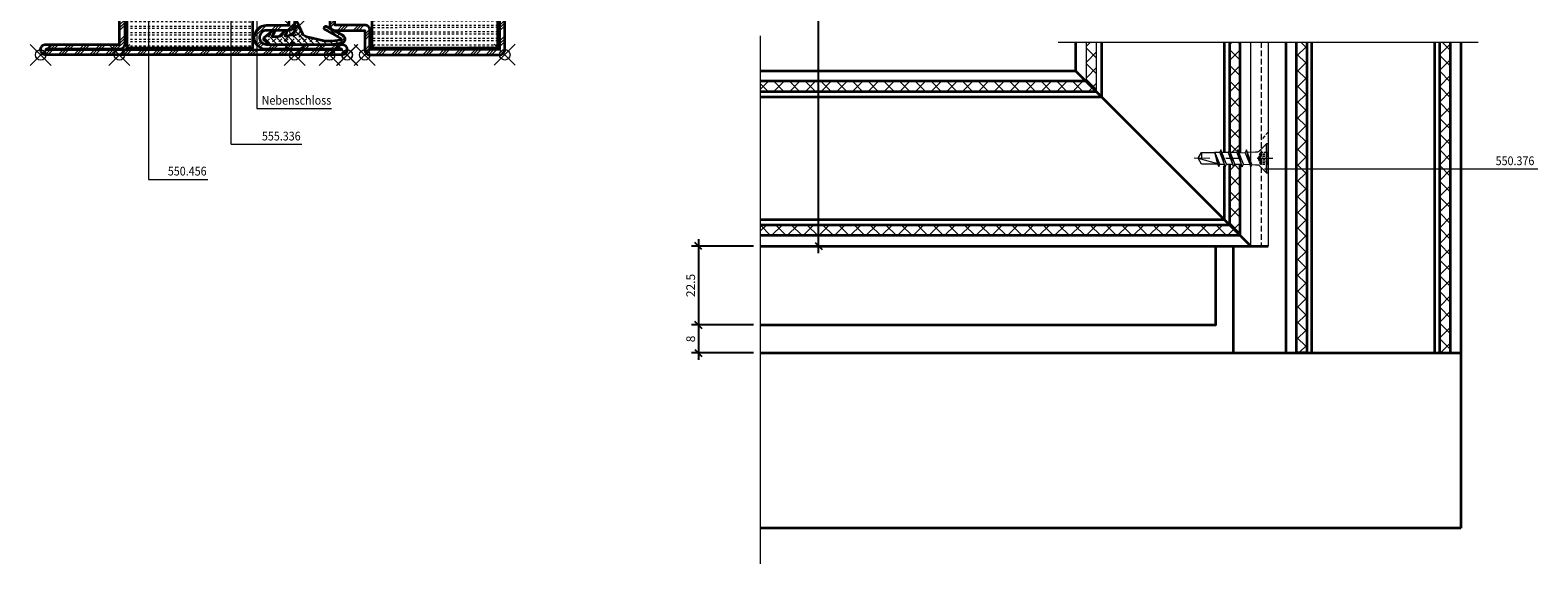
# Model space of a CAD drawing. Units: millimetres. Extents: x 43 to 753, y -6 to 1166.
# Drawn here: x 60 to 491, y -6 to 146 of the extents above; entities that cross this region are included whole.
import ezdxf

# ---------------------------------------------------------------- set-up
doc = ezdxf.new("R2010")
doc.units = ezdxf.units.MM
doc.header["$PDMODE"] = 35
doc.header["$PDSIZE"] = 3
doc.linetypes.add('STRICHPUNKT2', pattern=[12.7, 6.35, -3.175, 0, -3.175])
doc.linetypes.add('VERDECKT2', pattern=[4.7625, 3.175, -1.5875])
for name, color, linetype, lineweight in [('alu_hidden_JAG', 54, 'VERDECKT2', 18), ('alu_thick_JAG', 50, 'Continuous', 35), ('axis_JAG', 31, 'STRICHPUNKT2', 18), ('dim_JAG', 12, 'Continuous', 18), ('dim_JAG @ 1', 12, 'Continuous', 18), ('fitting_hidden_JAG', 44, 'VERDECKT2', 18), ('fitting_thin_JAG', 44, 'Continuous', 18), ('hatch_JAG', 116, 'Continuous', 9), ('insulator_hidden_JAG', 244, 'VERDECKT2', 18), ('insulator_thick_JAG', 240, 'Continuous', 35), ('intersection_JAG', 31, 'JAG-ZIGZAG', 18), ('item_hidden_JAG', 124, 'VERDECKT2', 18), ('item_thin_JAG', 124, 'Continuous', 18), ('seal_thick_JAG', 10, 'Continuous', 35), ('steel_thick_JAG', 130, 'Continuous', 35), ('text_thin_JAG', 45, 'Continuous', 18), ('text_thin_JAG @ 1', 45, 'Continuous', 18)]:
    doc.layers.add(name, color=color, linetype=linetype, lineweight=lineweight)
doc.layers.add('insertionpoint_JAG', color=3, linetype='Continuous', lineweight=18, plot=False)
doc.styles.add('Jansen', font='arial.ttf', dxfattribs={"width": 0.9})
doc.linetypes.add('JAG-ZIGZAG', pattern='A,0.00017,[1,JAG-ZIGZAG,S=1,R=0,X=0,Y=0],-17', length=17.00017)
doc.dimstyles.new('Jansen', dxfattribs={"dimtxt": 2.5, "dimasz": 2, "dimexe": 2, "dimexo": 2, "dimtad": 1, "dimdec": 8, "dimdsep": 46, "dimtxsty": 'Jansen', "dimblk": 'OBLIQUE', "dimcen": 2.5, "dimdle": 2, "dimclrd": 256, "dimclre": 256, "dimclrt": 50, "dimadec": 8, "dimazin": 2, "dimtfac": 0.5, "dimtdec": 8, "dimtix": 1, "dimtmove": 2, "dimatfit": 3, "dimfxl": 0, "dimarcsym": 0})
pattern_1 = [(45, (0, 0), (-2.245064, 2.245064), []), (135, (0, 0), (-2.245064, -2.245064), [])]
pattern_2 = [(225.042, (8e-17, 3e-20), (2.24672, -2.24341), [5, -1]), (225.042, (-1.5875, -0.0012), (2.24672, -2.24341), [5, -1]), (225.042, (-0.7937, -0.0006), (2.24672, -2.24341), [5, -1])]
pattern_3 = [(180.0422, (0.0005, -0.625), (0.00138, -1.875), [0.625, -0.625]), (180.0422, (0.0009, -1.25), (0.00138, -1.875), [0.625, -0.625])]
pattern_4 = [(359.9894, (-0.0662, 0.6029), (0.000346, 1.875), [0.625, -0.625]), (359.9894, (-0.0661, 1.2279), (0.000346, 1.875), [0.625, -0.625])]
pattern_5 = [(45, (-22.5636, 11.9815), (-2.24506, 2.24506), []), (45, (-22.5636, 13.569), (-2.24506, 2.24506), []), (45, (-22.5636, 12.7752), (-2.24506, 2.24506), [])]

# ---------------------------------------------------------------- blocks, each defined once
blk = doc.blocks.new('_Oblique')
at = {"color": 0, "linetype": 'ByBlock', "lineweight": -2}
blk.add_line((-0.5, -0.5), (0.5, 0.5), dxfattribs=at)
blk = doc.blocks.new('*D18')
at = {"layer": 'Defpoints', "color": 0}
for p in [(285.21, 324.07), (333.89, 324.07), (302.76, 84.7)]:
    blk.add_point(p, dxfattribs=at)
at = {"layer": 'dim_JAG', "lineweight": -2}
for p, q in [((331.89, 324.07), (283.21, 324.07)), ((285.21, 82.7), (285.21, 326.07)), ((300.76, 84.7), (283.21, 84.7))]:
    blk.add_line(p, q, dxfattribs=at)
at = {"layer": 'dim_JAG', "lineweight": -2, "xscale": 2, "yscale": 2, "zscale": 2}
for p, rotation in [((285.21, 324.07), 90), ((285.21, 84.7), 270)]:
    blk.add_blockref('_Oblique', p, dxfattribs=dict(at, rotation=rotation))
at = {"layer": 'dim_JAG', "color": 50, "insert": (283.31, 204.38), "char_height": 2.5, "attachment_point": 5, "rotation": 90, "style": 'Jansen'}
blk.add_mtext('312', dxfattribs=at)
blk = doc.blocks.new('*D20')
at = {"layer": 'Defpoints', "color": 0}
for p in [(268.61, 84.7), (250.92, 62.2), (268.61, 62.2)]:
    blk.add_point(p, dxfattribs=at)
at = {"layer": 'dim_JAG', "lineweight": -2}
for p, q in [((250.92, 86.7), (250.92, 60.2)), ((266.61, 84.7), (248.92, 84.7)), ((266.61, 62.2), (248.92, 62.2))]:
    blk.add_line(p, q, dxfattribs=at)
at = {"layer": 'dim_JAG', "lineweight": -2, "xscale": 2, "yscale": 2, "zscale": 2}
for p, rotation in [((250.92, 84.7), 90), ((250.92, 62.2), 270)]:
    blk.add_blockref('_Oblique', p, dxfattribs=dict(at, rotation=rotation))
at = {"layer": 'dim_JAG', "color": 50, "insert": (249.02, 73.45), "char_height": 2.5, "attachment_point": 5, "rotation": 90, "style": 'Jansen'}
blk.add_mtext('22.5', dxfattribs=at)
blk = doc.blocks.new('*D19')
at = {"layer": 'Defpoints', "color": 0}
for p in [(268.61, 62.2), (250.92, 54.2), (268.61, 54.2)]:
    blk.add_point(p, dxfattribs=at)
at = {"layer": 'dim_JAG', "lineweight": -2}
for p, q in [((266.61, 62.2), (248.92, 62.2)), ((250.92, 64.2), (250.92, 52.2)), ((266.61, 54.2), (248.92, 54.2))]:
    blk.add_line(p, q, dxfattribs=at)
at = {"layer": 'dim_JAG', "lineweight": -2, "xscale": 2, "yscale": 2, "zscale": 2}
for p, rotation in [((250.92, 62.2), 90), ((250.92, 54.2), 270)]:
    blk.add_blockref('_Oblique', p, dxfattribs=dict(at, rotation=rotation))
at = {"layer": 'dim_JAG', "color": 50, "insert": (249.02, 58.2), "char_height": 2.5, "attachment_point": 5, "rotation": 90, "style": 'Jansen'}
blk.add_mtext('8', dxfattribs=at)
blk = doc.blocks.new('555330-181017-01')
at = {"layer": 'fitting_hidden_JAG', "ltscale": 0.5}
blk.add_lwpolyline([(32, -511.72), (32, -569.89)], dxfattribs=at)
at = {"layer": 'fitting_hidden_JAG', "ltscale": 0.3}
for points in [[(34, -537.39), (32, -539.64)], [(34, -546.39), (32, -544.14)]]:
    blk.add_lwpolyline(points, dxfattribs=at)
at = {"layer": 'fitting_thin_JAG'}
blk.add_lwpolyline([(34, -511.72), (34, -569.89), (29, -569.89), (29, -511.72)], dxfattribs=at)
blk = doc.blocks.new('455005')
at = {"layer": 'hatch_JAG'}
h = blk.add_hatch(dxfattribs=at)
h.set_pattern_fill('JAG_RUBBER', color=256, scale=0.1)
h.set_pattern_definition([(45, (0, 0), (0.441942, 1.325825), [1.25, -2.5]), (135, (0.625, 0), (-0.88388, -0.88388), [])])
h.paths.add_polyline_path([(-6.15, -1.84, -0.603718), (-6.32, -1.53), (-5.73, -0.62, 0.862868), (-6.33, -0.1), (-8.74, -2.15, 0.460373), (-8.74, -2.68), (-7.49, -3.76, 0.179516), (-6.84, -4), (-1.34, -4, 0.307542), (-1.06, -3.81, -0.679275), (-0.04, -3.81, 0.307501), (0.24, -4), (10.51, -4), (13.52, -3.53, 0.718727), (13.87, -1.47), (9.05, 1.12, 0.992221), (8.61, 0.32), (13.06, -2.17, -0.708088), (12.97, -2.72), (10.82, -3.09), (8.68, -3.06), (3.42, -1.87, -0.231056), (2.39, -1.05), (0.82, 2.27, 0.290213), (0.55, 2.44), (0.25, 2.44, 0.419209), (0, 2.19, -0.025166), (-0.09, -0.42, -0.35281), (-0.91, -1.37), (-2.49, -1.65, -0.646185), (-2.7, -1.35), (-2.22, -0.57, 0.895394), (-2.81, -0.11), (-4.31, -1.62, -0.191534), (-4.72, -1.8)])
at = {"layer": 'insertionpoint_JAG'}
blk.add_point((0, 0), dxfattribs=at)
at = {"layer": 'seal_thick_JAG'}
blk.add_lwpolyline([(-7.49, -3.76, 0.179516), (-6.84, -4), (-1.34, -4, 0.307542), (-1.06, -3.81, -0.679275), (-0.04, -3.81, 0.307501), (0.24, -4), (10.51, -4), (13.52, -3.53, 0.718727), (13.87, -1.47), (9.05, 1.12, 0.992221), (8.61, 0.32), (13.06, -2.17, -0.708088), (12.97, -2.72), (10.82, -3.09), (8.68, -3.06), (3.42, -1.87, -0.231056), (2.39, -1.05), (0.82, 2.27, 0.290213), (0.55, 2.44), (0.25, 2.44, 0.419209), (0, 2.19, -0.025166), (-0.09, -0.42, -0.35281), (-0.91, -1.37), (-2.49, -1.65, -0.651754), (-2.7, -1.35), (-2.22, -0.57, 0.88288), (-2.8, -0.11), (-4.31, -1.62, -0.191534), (-4.72, -1.8), (-6.15, -1.84, -0.603718), (-6.32, -1.53), (-5.73, -0.62, 0.862868), (-6.33, -0.1), (-8.74, -2.15, 0.460373), (-8.74, -2.68)], format="xyb", close=True, dxfattribs=at)
blk = doc.blocks.new('6300132-191017-04')
at = {"layer": 'hatch_JAG'}
h = blk.add_hatch(dxfattribs=at)
h.set_pattern_fill('JANSEN_STEEL', color=256)
h.set_pattern_definition([(45, (0.001, -22.4878), (-2.24506, 2.24506), []), (45, (0.001, -20.9003), (-2.24506, 2.24506), []), (45, (0.001, -21.694), (-2.24506, 2.24506), [])])
h.paths.add_polyline_path([(22.51, -19.01), (21.01, -19.01), (21.02, -22.48), (22.52, -22.48)])
h.paths.add_polyline_path([(18.01, -19.01), (16.61, -19.01), (16.62, -20.99), (16.52, -20.99), (16.51, -19.01), (15.01, -19.01), (15.02, -20.99, 0.414214), (16.52, -22.49, 0.414214), (18.02, -20.99)])
h.paths.add_polyline_path([(19.51, -13.49, -0.414214), (21.01, -14.98), (21.01, -15.01), (22.51, -15.01, 0.416556), (19.51, -11.99, 0.414214), (16.61, -14.89), (16.61, -15.01), (18.01, -15.01), (18.01, -14.99, -0.414214)], flags=17)
h.paths.add_polyline_path([(16.51, -8.49), (23.01, -8.48, 0.414214), (26.5, -4.98, 0.414214), (23.1, -1.58), (1.5, -1.6), (1.5, -1.5), (63.5, -1.45), (63.52, -20.95), (63.42, -20.95), (63.41, -14.85, 0.414214), (60.51, -11.96, 0.414214), (57.51, -14.96), (57.52, -22.46), (59.02, -22.46), (59.01, -14.96, -0.414214), (60.51, -13.46, -0.414214), (62.01, -14.95), (62.02, -20.95, 0.414214), (63.52, -22.45, 0.414214), (65.02, -20.95), (65, -1.45, 0.414214), (63.5, 0.05), (1.5, 0, 0.414214), (0, -1.5, 0.414214), (1.5, -3), (23, -2.98, -0.414214), (25, -4.98, -0.414214), (23.01, -6.98), (16.51, -6.99, 0.414214), (15.01, -8.49), (15.01, -15.01), (16.51, -15.01)])
h = blk.add_hatch(dxfattribs=at)
h.set_pattern_fill('JAG_GYPSUM', color=256, scale=5, angle=-179.9578)
h.set_pattern_definition(pattern_3)
h.paths.add_polyline_path([(63, -10.45), (63, -1.95), (27, -1.98), (27, -10.48)])
h = blk.add_hatch(dxfattribs=at)
h.set_pattern_fill('JAG_ALUMINIUM', color=256, angle=-179.9578)
h.set_pattern_definition(pattern_2)
h.paths.add_polyline_path([(63, -10.45), (17, -10.49), (17, -10.99), (63, -10.95)])
h = blk.add_hatch(dxfattribs=at)
h.set_pattern_fill('JANSEN_PLASTIC', color=256)
h.set_pattern_definition([(45, (18.014, -45.4856), (-2.24506, 2.24506), []), (135, (18.014, -45.4856), (-2.24506, -2.24506), [])])
h.paths.add_polyline_path([(21.01, -19.01), (18.01, -19.01), (18.02, -20.99), (18.02, -22.51), (21.02, -22.48)])
h.paths.add_polyline_path([(21.03, -37.51), (18.03, -37.51), (18.03, -41.01), (21.03, -41.01)])
h.paths.add_polyline_path([(19.51, -14.49, 0.21898), (18.37, -15.01), (20.65, -15.01, 0.21898)])
h.paths.add_polyline_path([(20.63, -45.01), (18.43, -45.01, 0.208485), (19.53, -45.49, 0.2081)])
h = blk.add_hatch(dxfattribs=at)
h.set_pattern_fill('JAG_PLASTIC', color=256, angle=-179.9578)
h.set_pattern_definition([(225.042, (8e-17, 3e-20), (2.24672, -2.24341), []), (315.042, (8e-17, 3e-20), (2.24341, 2.24672), [])])
h.paths.add_polyline_path([(58.82, -30.46), (57.22, -30.46, 0.414214), (56.72, -30.96), (56.72, -32.05, 0.267949), (57.07, -32.66), (58.52, -33.5, -0.267949), (59.03, -34.36), (59.03, -43.96, 0.414214), (60.53, -45.46, 0.414214), (62.03, -43.95), (62.01, -15.95, 0.414214), (60.51, -14.46, 0.414214), (59.01, -15.96), (59.02, -25.55, -0.267949), (58.52, -26.42), (57.07, -27.26, 0.267949), (56.72, -27.86), (56.72, -28.96, 0.414214), (57.22, -29.46), (58.82, -29.46, -0.414214), (59.32, -29.96, -0.414214)])
h = blk.add_hatch(dxfattribs=at)
h.set_pattern_fill('JANSEN_ALUMINIUM', color=256)
h.set_pattern_definition([(45, (32.0083, -30.4764), (-2.24506, 2.24506), [5, -1]), (45, (33.5958, -30.4764), (-2.24506, 2.24506), [5, -1]), (45, (32.802, -30.4764), (-2.24506, 2.24506), [5, -1])])
h.paths.add_polyline_path([(58.77, -29.46), (57.22, -29.46), (32.01, -29.48), (32.01, -30.48), (58.77, -30.46, 0.414214), (59.27, -29.96, 0.414214)])
h = blk.add_hatch(dxfattribs=at)
h.set_pattern_fill('JANSEN_STEEL', color=256)
h.set_pattern_definition([(45, (15.0287, -59.9805), (-2.24506, 2.24506), []), (45, (15.0287, -58.393), (-2.24506, 2.24506), []), (45, (15.0287, -59.1867), (-2.24506, 2.24506), [])])
h.paths.add_polyline_path([(22.53, -37.48), (21.03, -37.48), (21.03, -41.01), (22.53, -41.01)], flags=17)
h.paths.add_polyline_path([(18.03, -38.99, 0.414214), (16.53, -37.49, 0.414214), (15.03, -38.99), (15.03, -41.01), (16.53, -41.01), (16.53, -38.99), (16.63, -38.99), (16.63, -41.01), (18.03, -41.01)])
h.paths.add_polyline_path([(22.53, -45.01), (21.03, -45.01, -0.409754), (19.53, -46.49, -0.410184), (18.03, -45.01), (16.63, -45.01), (16.63, -45.09, 0.414214), (19.54, -47.99, 0.411874)], flags=17)
h.paths.add_polyline_path([(16.53, -45.01), (15.03, -45.01), (15.04, -51.49, 0.414214), (16.54, -52.99), (25.04, -52.98), (25.04, -58.48, 0.414214), (26.54, -59.98), (63.54, -59.95, 0.414214), (65.04, -58.45), (65.03, -38.95, 0.414214), (63.53, -37.45, 0.414214), (62.03, -38.95), (62.03, -44.95, -0.414214), (60.53, -46.46, -0.414214), (59.03, -44.96), (59.03, -37.46), (57.53, -37.46), (57.53, -44.96, 0.414214), (60.54, -47.96, 0.414214), (63.43, -45.05), (63.43, -38.95), (63.53, -38.95), (63.54, -58.45), (26.54, -58.48), (26.54, -52.98, 0.414214), (25.04, -51.48), (16.54, -51.49)])
h = blk.add_hatch(dxfattribs=at)
h.set_pattern_fill('JAG_ALUMINIUM', color=256, angle=-179.9578)
h.set_pattern_definition(pattern_2)
h.paths.add_polyline_path([(63.03, -48.95), (17.03, -48.99), (17.03, -49.49), (63.03, -49.45)])
h = blk.add_hatch(dxfattribs=at)
h.set_pattern_fill('JAG_GYPSUM', color=256, scale=5, angle=-179.9578)
h.set_pattern_definition(pattern_3)
h.paths.add_polyline_path([(63.04, -57.95), (63.03, -49.45), (27.03, -49.48), (27.04, -57.98)])
at = {"layer": 'alu_thick_JAG'}
for points in [[(63, -10.45), (17, -10.49), (17, -10.99), (63, -10.95)], [(63.03, -48.95), (17.03, -48.99), (17.03, -49.49), (63.03, -49.45)]]:
    blk.add_lwpolyline(points, close=True, dxfattribs=at)
blk.add_lwpolyline([(20.77, -29.98, 0.414214), (21.27, -30.48), (58.77, -30.46, 0.414214), (59.27, -29.96, 0.414214), (58.77, -29.46), (21.27, -29.48, 0.414214)], format="xyb", close=True, dxfattribs=at)
blk.add_lwpolyline([(32.01, -30.48), (32.01, -29.48)], dxfattribs=at)
at = {"layer": 'insertionpoint_JAG'}
for p in [(0, 0), (15, 0.01), (65, 0.05), (15.01, -6.99), (15.04, -59.99), (20.04, -59.99), (25.04, -59.98), (65.04, -59.95)]:
    blk.add_point(p, dxfattribs=at)
at = {"layer": 'insulator_thick_JAG'}
for points in [[(63, -1.95), (27, -1.98), (27, -10.48), (63, -10.45)], [(63.03, -49.45), (27.03, -49.48), (27.04, -57.98), (63.04, -57.95)]]:
    blk.add_lwpolyline(points, close=True, dxfattribs=at)
for points in [[(21.02, -25.58, 0.267949), (21.52, -26.44), (22.97, -27.28, -0.267949), (23.32, -27.89), (23.32, -28.98, -0.414214), (22.82, -29.48), (21.22, -29.48, 0.414214), (20.72, -29.98, 0.414214), (21.22, -30.48), (22.82, -30.48, -0.414214), (23.32, -30.98), (23.32, -32.08, -0.267949), (22.97, -32.69), (21.52, -33.52, 0.267949), (21.03, -34.39), (21.03, -43.98, -0.414214), (19.53, -45.49, -0.414214), (18.03, -43.99), (18.01, -15.99, -0.414214), (19.51, -14.49, -0.414214), (21.01, -15.98)], [(59.02, -25.55, -0.267949), (58.52, -26.42), (57.07, -27.26, 0.267949), (56.72, -27.86), (56.72, -28.96, 0.414214), (57.22, -29.46), (58.82, -29.46, -0.414214), (59.32, -29.96, -0.414214), (58.82, -30.46), (57.22, -30.46, 0.414214), (56.72, -30.96), (56.72, -32.05, 0.267949), (57.07, -32.66), (58.52, -33.5, -0.267949), (59.03, -34.36), (59.03, -43.96, 0.414214), (60.53, -45.46, 0.414214), (62.03, -43.95), (62.01, -15.95, 0.414214), (60.51, -14.46, 0.414214), (59.01, -15.96)]]:
    blk.add_lwpolyline(points, format="xyb", close=True, dxfattribs=at)
for points in [[(18.02, -22.51), (21.02, -22.48)], [(18.03, -37.51), (21.03, -37.51)]]:
    blk.add_lwpolyline(points, dxfattribs=at)
at = {"layer": 'steel_thick_JAG'}
for points in [[(21.01, -14.98, 0.414214), (19.51, -13.49, 0.414214), (18.01, -14.99), (18.02, -20.99, -0.414214), (16.52, -22.49, -0.414214), (15.02, -20.99), (15.01, -8.49, -0.414214), (16.51, -6.99), (23.01, -6.98, 0.414214), (25, -4.98, 0.414214), (23, -2.98), (1.5, -3, -0.414214), (0, -1.5, -0.414214), (1.5, 0), (63.5, 0.05, -0.414214), (65, -1.45), (65.02, -20.95, -0.414214), (63.52, -22.45, -0.414214), (62.02, -20.95), (62.01, -14.95, 0.414214), (60.51, -13.46, 0.414214), (59.01, -14.96), (59.02, -22.46), (57.52, -22.46), (57.51, -14.96, -0.414214), (60.51, -11.96, -0.414214), (63.41, -14.85), (63.42, -20.95), (63.52, -20.95), (63.5, -1.45), (1.5, -1.5), (1.5, -1.6), (23.1, -1.58, -0.414214), (26.5, -4.98, -0.414214), (23.01, -8.48), (16.51, -8.49), (16.52, -20.99), (16.62, -20.99), (16.61, -14.89, -0.414214), (19.51, -11.99, -0.414214), (22.51, -14.98), (22.52, -22.48), (21.02, -22.48)], [(16.54, -52.99), (25.04, -52.98), (25.04, -58.48, 0.414214), (26.54, -59.98), (63.54, -59.95, 0.414214), (65.04, -58.45), (65.03, -38.95, 0.414214), (63.53, -37.45, 0.414214), (62.03, -38.95), (62.03, -44.95, -0.414214), (60.53, -46.46, -0.414214), (59.03, -44.96), (59.03, -37.46), (57.53, -37.46), (57.53, -44.96, 0.414214), (60.54, -47.96, 0.414214), (63.43, -45.05), (63.43, -38.95), (63.53, -38.95), (63.54, -58.45), (26.54, -58.48), (26.54, -52.98, 0.414214), (25.04, -51.48), (16.54, -51.49), (16.53, -38.99), (16.63, -38.99), (16.63, -45.09, 0.414214), (19.54, -47.99, 0.414214), (22.53, -44.98), (22.53, -37.48), (21.03, -37.48), (21.03, -44.98, -0.414214), (19.53, -46.49, -0.414214), (18.03, -44.99), (18.03, -38.99, 0.414214), (16.53, -37.49, 0.414214), (15.03, -38.99), (15.04, -51.49, 0.414214)]]:
    blk.add_lwpolyline(points, format="xyb", close=True, dxfattribs=at)
for points in [[(22.51, -15.01), (15.01, -15.01)], [(22.51, -19.01), (15.01, -19.01)], [(22.53, -41.01), (15.03, -41.01)], [(22.53, -45.01), (15.03, -45.01)]]:
    blk.add_lwpolyline(points, dxfattribs=at)
blk = doc.blocks.new('6301142-191017-05')
at = {"layer": 'hatch_JAG'}
h = blk.add_hatch(dxfattribs=at)
h.set_pattern_fill('JANSEN_STEEL', color=256)
h.set_pattern_definition([(45, (-65.0575, 38.98), (-2.24506, 2.24506), []), (45, (-65.0575, 40.5676), (-2.24506, 2.24506), []), (45, (-65.0575, 39.7738), (-2.24506, 2.24506), [])])
h.paths.add_polyline_path([(-16.56, 51.48), (-16.56, 38.98), (-15.06, 38.98), (-15.06, 51.48, 0.414214), (-16.56, 52.98), (-25.06, 52.98), (-25.06, 58.48, 0.414214), (-26.56, 59.98), (-63.56, 59.99, 0.414214), (-65.06, 58.49), (-65.06, 38.99, 0.414214), (-63.56, 37.49, 0.414214), (-62.06, 38.99), (-62.06, 44.99, -0.083598), (-61.98, 45.48), (-62.98, 45.48), (-63.34, 45.9, 0.071221), (-63.46, 45.09), (-63.46, 38.99), (-63.56, 38.99), (-63.56, 58.49), (-26.56, 58.48), (-26.56, 52.98, 0.414214), (-25.06, 51.48)])
h = blk.add_hatch(dxfattribs=at)
h.set_pattern_fill('JAG_GYPSUM', color=256, scale=5, angle=-0.0106)
h.set_pattern_definition(pattern_4)
h.paths.add_polyline_path([(-26.95, 49.49), (-26.95, 57.99), (-62.95, 58), (-62.95, 49.5)])
h = blk.add_hatch(dxfattribs=at)
h.set_pattern_fill('JANSEN_STEEL', color=256)
h.set_pattern_definition([(45, (-64.8765, 37.4885), (-2.2451, 2.2451), []), (45, (-64.8765, 39.076), (-2.2451, 2.2451), []), (45, (-64.8765, 38.2822), (-2.2451, 2.2451), [])])
h.paths.add_polyline_path([(-60.56, 47.99, 0.333164), (-63.34, 45.9), (-62.98, 45.48), (-61.98, 45.48, -0.31955), (-60.56, 46.49, -0.319991), (-59.14, 45.48), (-57.6, 45.48, 0.367157)])
h.paths.add_polyline_path([(-57.56, 40.48), (-59.06, 40.48), (-59.06, 37.49), (-57.56, 37.49)])
h.paths.add_polyline_path([(-62.06, 38.99), (-62.06, 40.48), (-62.98, 40.48), (-63.46, 39.93), (-63.46, 38.99), (-63.56, 38.99), (-63.56, 39.81), (-64.88, 38.27, 0.274584), (-63.56, 37.49, 0.414214)])
h = blk.add_hatch(dxfattribs=at)
h.set_pattern_fill('JANSEN_STEEL', color=256)
h.set_pattern_definition(pattern_5)
h.paths.add_polyline_path([(-16.66, 38.97), (-18.06, 38.97), (-18.06, 44.97, 0.414214), (-19.56, 46.47, 0.414214), (-21.06, 44.97), (-21.06, 38.97), (-22.56, 38.97), (-22.56, 44.97, -0.414214), (-19.56, 47.97, -0.414214), (-16.66, 45.07)])
h = blk.add_hatch(dxfattribs=at)
h.set_pattern_fill('JANSEN_PLASTIC', color=256)
h.set_pattern_definition([(45, (-62.0627, 14.4815), (-2.24506, 2.24506), []), (135, (-62.0627, 14.4815), (-2.24506, -2.24506), [])])
h.paths.add_polyline_path([(-18.06, 43.98, 0.414214), (-19.56, 45.48, 0.414214), (-21.06, 43.98), (-21.06, 38.98), (-18.06, 38.98)])
h.paths.add_polyline_path([(-18.06, 20.98), (-21.06, 20.98), (-21.06, 15.98, 0.414214), (-19.56, 14.48, 0.414214), (-18.06, 15.98)])
h.paths.add_polyline_path([(-59.06, 25.58, -0.267949), (-58.56, 26.45), (-57.11, 27.29, 0.267949), (-56.76, 27.89), (-56.76, 28.99, 0.414214), (-57.26, 29.49), (-58.86, 29.49, -0.414214), (-59.36, 29.99, -0.386607), (-58.91, 30.49), (-57.26, 30.49, 0.414214), (-56.76, 30.99), (-56.76, 32.08, 0.267949), (-57.11, 32.69), (-58.56, 33.53, -0.267949), (-59.06, 34.39), (-59.06, 40.48), (-62.06, 40.48), (-62.06, 38.99), (-62.06, 19.48), (-59.06, 19.48), (-59.06, 22.49)])
h = blk.add_hatch(dxfattribs=at)
h.set_pattern_fill('JANSEN_STEEL', color=256)
h.set_pattern_definition([(45, (-87.566, -0.022), (-2.24506, 2.24506), []), (45, (-87.566, 1.5656), (-2.24506, 2.24506), []), (45, (-87.566, 0.772), (-2.24506, 2.24506), [])])
h.paths.add_polyline_path([(-15.06, 20.98), (-16.56, 20.98), (-16.56, 8.48), (-23.06, 8.48, 0.414214), (-26.57, 4.98, 0.414214), (-23.17, 1.58), (-1.57, 1.48), (-1.57, 1.58), (-23.17, 1.58), (-86.07, 1.49), (-65.07, 1.59, 0.414214), (-63.57, 3.09), (-63.56, 13.82), (-65.06, 12.07), (-65.07, 2.99), (-86.07, 2.99, 0.414214), (-87.57, 1.49, 0.414214), (-86.07, -0.01), (-1.57, -0.02, 0.414214), (-0.07, 1.48, 0.414214), (-1.57, 2.98), (-23.07, 2.98, -0.414214), (-25.07, 4.98, -0.414214), (-23.07, 6.98), (-16.57, 6.98, 0.414214), (-15.06, 8.48)])
h.paths.add_polyline_path([(-57.61, 14.48), (-59.15, 14.48, -0.315712), (-60.56, 13.49, -0.315611), (-61.97, 14.48), (-62.99, 14.48), (-63.35, 14.07, 0.332568), (-60.56, 11.99, 0.364959)], flags=17)
h.paths.add_polyline_path([(-57.56, 22.49), (-59.06, 22.49), (-59.06, 19.48), (-57.56, 19.48)])
h.paths.add_polyline_path([(-63.56, 22.49, 0.277637), (-64.89, 21.69), (-63.56, 20.14), (-63.56, 20.99), (-63.46, 20.99), (-63.46, 20.03), (-62.99, 19.48), (-62.06, 19.48), (-62.06, 20.99, 0.414214)])
h = blk.add_hatch(dxfattribs=at)
h.set_pattern_fill('JANSEN_STEEL', color=256)
h.set_pattern_definition(pattern_5)
h.paths.add_polyline_path([(-18.06, 14.98, -0.414214), (-19.56, 13.48, -0.414214), (-21.06, 14.98), (-21.06, 20.98), (-22.56, 20.98), (-22.56, 14.98, 0.414214), (-19.56, 11.98, 0.414214), (-16.66, 14.88), (-16.66, 20.98), (-18.06, 20.98)])
h = blk.add_hatch(dxfattribs=at)
h.set_pattern_fill('JAG_ALUMINIUM', color=256, angle=-0.0106)
h.set_pattern_definition([(44.9894, (-0.0663, -0.022), (-2.24465, 2.24548), [5, -1]), (44.9894, (1.521, -0.0224), (-2.24465, 2.24548), [5, -1]), (44.9894, (0.7274, -0.0223), (-2.24465, 2.24548), [5, -1])])
h.paths.add_polyline_path([(-62.96, 10.49), (-16.96, 10.48), (-16.96, 10.98), (-62.96, 10.99)])
h = blk.add_hatch(dxfattribs=at)
h.set_pattern_fill('JAG_GYPSUM', color=256, scale=5, angle=-0.0106)
h.set_pattern_definition(pattern_4)
h.paths.add_polyline_path([(-26.96, 1.98), (-26.96, 10.48), (-62.96, 10.49), (-62.96, 1.99)])
at = {"layer": 'alu_hidden_JAG'}
blk.add_lwpolyline([(-20.81, 29.98, 0.414214), (-21.31, 30.48), (-58.81, 30.49, 0.414214), (-59.31, 29.99, 0.414214), (-58.81, 29.49), (-21.31, 29.48, 0.414214)], format="xyb", close=True, dxfattribs=at)
at = {"layer": 'alu_thick_JAG'}
for points in [[(-62.95, 49), (-16.95, 48.99), (-16.95, 49.49), (-62.95, 49.5)], [(-62.96, 10.49), (-16.96, 10.48), (-16.96, 10.98), (-62.96, 10.99)]]:
    blk.add_lwpolyline(points, close=True, dxfattribs=at)
at = {"layer": 'insertionpoint_JAG'}
for p in [(-65.06, 59.99), (-25.06, 59.98), (-20.06, 59.98), (-15.06, 59.98), (-15.07, 6.98), (-87.57, -0.01), (-65.07, -0.01), (-15.07, -0.02), (-0.07, -0.02)]:
    blk.add_point(p, dxfattribs=at)
at = {"layer": 'insulator_hidden_JAG'}
blk.add_lwpolyline([(-21.06, 25.58, 0.267949), (-21.56, 26.44), (-23.01, 27.28, -0.267949), (-23.36, 27.89), (-23.36, 28.98, -0.414214), (-22.86, 29.48), (-21.26, 29.48, 0.414214), (-20.76, 29.98, 0.414214), (-21.26, 30.48), (-22.86, 30.48, -0.414214), (-23.36, 30.98), (-23.36, 32.08, -0.267949), (-23.01, 32.68), (-21.56, 33.52, 0.267949), (-21.06, 34.39), (-21.06, 38.98)], format="xyb", dxfattribs=at)
for points in [[(-18.06, 38.97), (-18.06, 20.98)], [(-21.06, 20.98), (-21.06, 25.58)]]:
    blk.add_lwpolyline(points, dxfattribs=at)
at = {"layer": 'insulator_thick_JAG'}
for points in [[(-62.95, 49.5), (-26.95, 49.49), (-26.95, 57.99), (-62.95, 58)], [(-62.96, 1.99), (-26.96, 1.98), (-26.96, 10.48), (-62.96, 10.49)]]:
    blk.add_lwpolyline(points, close=True, dxfattribs=at)
blk.add_lwpolyline([(-59.06, 25.58, -0.267949), (-58.56, 26.45), (-57.11, 27.29, 0.267949), (-56.76, 27.89), (-56.76, 28.99, 0.414214), (-57.26, 29.49), (-58.86, 29.49, -0.414214), (-59.36, 29.99, -0.414214), (-58.86, 30.49), (-57.26, 30.49, 0.414214), (-56.76, 30.99), (-56.76, 32.08, 0.267949), (-57.11, 32.69), (-58.56, 33.53, -0.267949), (-59.06, 34.39), (-59.06, 43.99, 0.414214), (-60.56, 45.49, 0.414214), (-62.06, 43.99), (-62.06, 15.99, 0.414214), (-60.56, 14.49, 0.414214), (-59.06, 15.99)], format="xyb", close=True, dxfattribs=at)
for points in [[(-21.06, 38.98), (-21.06, 43.98, -0.414214), (-19.56, 45.48, -0.414214), (-18.06, 43.98), (-18.06, 38.97)], [(-18.06, 20.98), (-18.06, 15.98, -0.414214), (-19.56, 14.48, -0.414214), (-21.06, 15.98), (-21.06, 20.98)]]:
    blk.add_lwpolyline(points, format="xyb", dxfattribs=at)
at = {"layer": 'steel_thick_JAG'}
for points in [[(-16.56, 52.98), (-25.06, 52.98), (-25.06, 58.48, 0.414214), (-26.56, 59.98), (-63.56, 59.99, 0.414214), (-65.06, 58.49), (-65.06, 38.99, 0.414214), (-63.56, 37.49, 0.414214), (-62.06, 38.99), (-62.06, 44.99, -0.414214), (-60.56, 46.49, -0.414214), (-59.06, 44.99), (-59.06, 37.49), (-57.56, 37.49), (-57.56, 44.99, 0.414214), (-60.56, 47.99, 0.414214), (-63.46, 45.09), (-63.46, 38.99), (-63.56, 38.99), (-63.56, 58.49), (-26.56, 58.48), (-26.56, 52.98, 0.414214), (-25.06, 51.48), (-16.56, 51.48), (-16.56, 38.98), (-16.66, 38.98), (-16.66, 45.08, 0.414214), (-19.56, 47.98, 0.414214), (-22.56, 44.98), (-22.56, 37.48), (-21.06, 37.48), (-21.06, 44.98, -0.414214), (-19.56, 46.48, -0.414214), (-18.06, 44.98), (-18.06, 38.98, 0.414214), (-16.56, 37.48, 0.414214), (-15.06, 38.98), (-15.06, 51.48, 0.414214)], [(-1.57, -0.02), (-86.07, -0.01, -0.414214), (-87.57, 1.49, -0.414214), (-86.07, 2.99), (-65.07, 2.99), (-65.06, 20.99, -0.414214), (-63.56, 22.49, -0.414214), (-62.06, 20.99), (-62.06, 14.99, 0.414214), (-60.56, 13.49, 0.414214), (-59.06, 14.99), (-59.06, 22.49), (-57.56, 22.49), (-57.56, 14.99, -0.414214), (-60.56, 11.99, -0.414214), (-63.46, 14.89), (-63.46, 20.99), (-63.56, 20.99), (-63.57, 3.09, -0.414214), (-65.07, 1.59), (-86.07, 1.59), (-86.07, 1.49), (-1.57, 1.48), (-1.57, 1.58), (-23.17, 1.58, -0.414214), (-26.57, 4.98, -0.414214), (-23.06, 8.48), (-16.56, 8.48), (-16.56, 20.98), (-16.66, 20.98), (-16.66, 14.88, -0.414214), (-19.56, 11.98, -0.414214), (-22.56, 14.98), (-22.56, 22.48), (-21.06, 22.48), (-21.06, 14.98, 0.414214), (-19.56, 13.48, 0.414214), (-18.06, 14.98), (-18.06, 20.98, -0.414214), (-16.56, 22.48, -0.414214), (-15.06, 20.98), (-15.06, 8.48, -0.414214), (-16.57, 6.98), (-23.07, 6.98, 0.414214), (-25.07, 4.98, 0.414214), (-23.07, 2.98), (-1.57, 2.98, -0.414214), (-0.07, 1.48, -0.414214)]]:
    blk.add_lwpolyline(points, format="xyb", close=True, dxfattribs=at)
for points in [[(-57.59, 45.48), (-62.98, 45.48), (-65.05, 47.89)], [(-57.55, 40.48), (-62.98, 40.48), (-64.88, 38.27)], [(-22.56, 38.98), (-15.06, 38.98)], [(-57.56, 19.48), (-62.99, 19.48), (-64.89, 21.69)], [(-22.56, 20.98), (-15.07, 20.98)], [(-57.61, 14.48), (-62.99, 14.48), (-65.07, 12.07)]]:
    blk.add_lwpolyline(points, dxfattribs=at)
blk = doc.blocks.new('550376-a')
at = {"layer": 'axis_JAG', "ltscale": 0.7}
blk.add_lwpolyline([(-1.3, 0), (22.51, 0)], dxfattribs=at)
at = {"layer": 'item_hidden_JAG', "ltscale": 0.2}
blk.add_line((2.18, 1.77), (2.18, -1.77), dxfattribs=at)
for points in [[(0, 1.77), (2.18, 1.77), (2.82, 0), (2.18, -1.77), (0, -1.77)], [(0, 1.25), (2.18, 1.25)], [(0, 1.06), (2.18, 1.06), (2.82, 0)], [(0, 0.54), (2.18, 0.54), (2.82, 0)], [(0, -1.06), (2.18, -1.06), (2.82, 0)], [(0, -0.54), (2.18, -0.54), (2.81, 0)], [(0, -1.25), (2.18, -1.25)]]:
    blk.add_lwpolyline(points, dxfattribs=at)
at = {"layer": 'item_thin_JAG'}
blk.add_lwpolyline([(4.72, 1.74), (3.59, 1.8), (3.02, 1.8, -0.198912), (2.67, 1.94), (0.49, 4.13), (0, 4.13), (0, -4.13), (0.49, -4.13), (2.67, -1.94, -0.198912), (3.02, -1.8), (3.59, -1.8), (5.95, -1.68)], format="xyb", dxfattribs=at)
for points in [[(0.49, 4.13), (0.49, -4.13)], [(5, 2.43), (4.72, 1.74), (6.22, -2.43), (6.55, -1.63), (5, 2.43), (6.22, -2.43)], [(7.1, 1.63), (5.28, 1.71)], [(7.43, 2.43), (7.1, 1.63), (8.65, -2.43), (8.98, -1.63), (7.43, 2.43), (8.65, -2.43)], [(9.53, 1.63), (7.74, 1.63)], [(9.86, 2.43), (9.53, 1.63), (11.07, -2.43), (11.4, -1.63), (9.86, 2.43), (11.07, -2.43)], [(11.95, 1.63), (10.16, 1.63)], [(12.29, 2.43), (11.95, 1.63), (13.5, -2.43), (13.83, -1.63), (12.29, 2.43), (13.5, -2.43)], [(13.77, 1.63), (12.59, 1.63)], [(14.07, 2.29), (13.77, 1.63), (15.28, -1.76), (15.34, -1.63), (14.44, 1.63), (14.14, 2.28), (14.07, 2.29), (15.28, -1.76)], [(20, 0), (13.77, 1.63)], [(14.44, 1.63), (19.06, 1.63), (20, 0), (19.06, -1.63), (15.34, -1.63)], [(8.34, -1.63), (6.55, -1.63)], [(8.98, -1.63), (10.77, -1.63)], [(11.4, -1.63), (13.19, -1.63)], [(13.83, -1.63), (15.22, -1.63)]]:
    blk.add_lwpolyline(points, dxfattribs=at)
blk.add_arc((23.88, -0.49), 4.96, 171.2217, 193.3091, dxfattribs=at)

msp = doc.modelspace()

# ---------------------------------------------------------------- hatches: boundary and pattern name
at = {"layer": 'hatch_JAG'}
h = msp.add_hatch(dxfattribs=at)
h.set_pattern_fill('JANSEN_PLASTIC', color=256, style=0)
h.set_pattern_definition(pattern_1)
h.paths.add_polyline_path([(361.60814947, 131.69616418), (364.60814947, 128.69616418), (364.60814947, 142.86497508), (361.60814947, 142.86497508)])
h.paths.add_polyline_path([(364.60814947, 128.69616418), (361.60814947, 131.69616418), (268.60907254, 131.69616418), (268.60907254, 128.69616418)])
h.paths.add_polyline_path([(405.60814947, 142.86497508), (402.60655867, 142.86497508), (402.60655867, 111.37055134), (404.36259409, 111.37055134), (404.70432028, 112.19555134), (405.04604647, 111.37055134), (405.60814947, 111.37055134)])
h.paths.add_polyline_path([(402.60655867, 90.69775499), (405.60814947, 87.69616418), (405.60814947, 108.02055134), (403.79604647, 108.02055134), (403.45432028, 107.19555134), (403.11259409, 108.02055134), (402.60655867, 108.02055134)])
h.paths.add_polyline_path([(421.60907254, 54.19555134), (424.60907254, 54.19555134), (424.60907254, 106.58370081), (421.60907254, 106.58370081)])
h.paths.add_polyline_path([(421.60907254, 106.58370081), (424.60907254, 106.58370081), (424.60907254, 142.86497508), (421.60907254, 142.86497508)])
h.paths.add_polyline_path([(465.60907254, 142.86497508), (462.60907254, 142.86497508), (462.60907254, 106.58370081), (465.60907254, 106.58370081)])
h.paths.add_polyline_path([(465.60907254, 106.58370081), (462.60907254, 106.58370081), (462.60907254, 54.19555134), (465.60907254, 54.19555134)])
h = msp.add_hatch(dxfattribs=at)
h.set_pattern_fill('JANSEN_PLASTIC', color=256, style=0)
h.set_pattern_definition(pattern_1)
h.paths.add_polyline_path([(405.60814947, 87.69616418), (402.60655867, 90.69775499), (268.60907254, 90.69775499), (268.60907254, 87.69616418)])

# ---------------------------------------------------------------- linework, layer by layer
at = {"layer": 'insulator_thick_JAG', "color": 22, "lineweight": 0}
for p, q in [((361.60814947, 142.86497508), (361.60814947, 131.69616418)), ((364.60814947, 128.69616418), (364.60814947, 142.86497508))]:
    msp.add_line(p, q, dxfattribs=at)
at = {"layer": 'insulator_thick_JAG'}
for p, q in [((402.60655867, 111.37055134), (402.60655867, 142.86497508)), ((405.60814947, 111.37055134), (405.60814947, 142.86497508)), ((421.60907254, 142.86497508), (421.60907254, 54.19555134)), ((424.60907254, 142.86497508), (424.60907254, 54.19555134)), ((424.60907254, 142.86497508), (424.60907254, 54.19555134)), ((462.60907254, 54.19555134), (462.60907254, 142.86497508)), ((465.60907254, 142.86497508), (465.60907254, 54.19555134)), ((361.60814947, 131.69616418), (268.60907254, 131.69616418)), ((364.60814947, 128.69616418), (268.60907254, 128.69616418)), ((402.60655867, 90.69775499), (402.60655867, 108.02055134)), ((405.60814947, 87.69616418), (405.60814947, 108.02055134)), ((402.60655867, 90.69775499), (268.60907254, 90.69775499)), ((405.60814947, 87.69616418), (268.60907254, 87.69616418)), ((424.60907254, 54.19555134), (421.60907254, 54.19555134))]:
    msp.add_line(p, q, dxfattribs=at)
at = {"layer": 'intersection_JAG', "ltscale": 0.5}
for points in [[(268.60907254, -5.96244323), (268.60907254, 144.69616418)], [(353.60814947, 142.86497508), (473.60907254, 142.86497508)]]:
    msp.add_lwpolyline(points, dxfattribs=at)
at = {"layer": 'steel_thick_JAG'}
for p, q in [((358.60814947, 142.86497508), (358.60814947, 134.69616418)), ((366.10814947, 127.19616418), (366.10814947, 142.86497508)), ((418.60907254, 142.86497508), (418.60907254, 54.19555134)), ((468.60907254, 142.86497508), (468.60907254, 54.19555134)), ((268.60907254, 134.69616418), (358.60814947, 134.69616418)), ((358.60814947, 134.69616418), (408.60876231, 84.69555134)), ((366.10814947, 127.19616418), (268.60907254, 127.19616418)), ((401.10814947, 92.19616418), (268.60907254, 92.19616418)), ((268.60907254, 84.69555134), (413.60876231, 84.69555134)), ((268.60907254, 54.19555134), (468.60907254, 54.19555134)), ((268.60907254, 54.19524111), (418.60907254, 54.19524111)), ((468.60907254, 54.19555134), (468.60907254, 4.19555134)), ((468.60907254, 4.19555134), (268.60907254, 4.19555134))]:
    msp.add_line(p, q, dxfattribs=at)
for points in [[(401.12518337, 111.37055134), (401.11646847, 142.86497508)], [(426.10907254, 54.19555134), (426.10907254, 142.86497508)], [(461.10907254, 142.86497508), (461.10907254, 54.19555134)], [(401.10814947, 92.19616418), (401.10814947, 107.56692787)], [(268.60907254, 62.19555134), (398.60907254, 62.19555134), (398.60907254, 84.69555134)], [(403.60907254, 84.69555134), (403.60907254, 54.19555134)]]:
    msp.add_lwpolyline(points, dxfattribs=at)
at = {"layer": 'text_thin_JAG'}
for p, q in [((124.76344579, 164.39702403), (124.76344579, 123.94288527)), ((124.76344579, 123.94288527), (146.17792839, 123.94288527)), ((117.43650402, 113.72813908), (137.67381332, 113.72813908))]:
    msp.add_line(p, q, dxfattribs=at)
for points in [[(93.8738297, 154.95093394), (93.8738297, 103.72813908), (110.82651628, 103.72813908)], [(117.43650402, 113.72813908), (117.43650402, 151.11441883)], [(490.60434132, 106.58370081), (412.53497143, 106.58370081)]]:
    msp.add_lwpolyline(points, dxfattribs=at)

# ---------------------------------------------------------------- block references
msp.add_blockref('555330-181017-01', (379.60876231, 654.58549956))
at = {"layer": 'steel_thick_JAG'}
for name, p in [('6301142-191017-05', (150.64943936, 139.23729693)), ('6300132-191017-04', (130.58494057, 199.21515662))]:
    msp.add_blockref(name, p, dxfattribs=at)
for name, p, rotation in [('455005', (135.5840175, 146.21515662), 359.8968539305104), ('550376-a', (413.60876231, 109.69555134), 179.9191791549833)]:
    msp.add_blockref(name, p, dxfattribs=dict(at, rotation=rotation))

# ---------------------------------------------------------------- texts
at = {"layer": 'text_thin_JAG @ 1', "style": 'Jansen', "width": 0.9}
for s, p in [('Nebenschloss', (126.19541885, 125.03335051)), ('555.336', (126.25501168, 114.81860432)), ('550.376', (478.54362101, 107.76368741)), ('550.456', (99.39529958, 104.81860432))]:
    msp.add_text(s, height=2.5, dxfattribs=at).set_placement(p)

# ---------------------------------------------------------------- dimensions: what is measured, and where the dimension line sits
at = {"layer": 'dim_JAG @ 1'}
dim = msp.add_linear_dim(base=(285.21213543, 324.06675269), p1=(302.76368483, 84.69555134), p2=(333.8884944, 324.06675269), angle=90, text='312', dimstyle='Jansen', override={"dimscale": 1, "dimtix": 1, "dimtofl": 1, "dimtmove": 2, "dimatfit": 3}, dxfattribs=at)
dim.commit()
dim.dimension.update_dxf_attribs({"geometry": '*D18', "text_midpoint": (283.3098503, 204.38115202)})
for base, p1, p2, picture, middle in [((250.9195670053, 62.1955513407), (268.6090725418, 84.6955513407), (268.6090725418, 62.1955513407), '*D20', (249.018134536, 73.4455513407)), ((250.9195670053, 54.1955513407), (268.6090725418, 62.1955513407), (268.6090725418, 54.1955513407), '*D19', (249.018134536, 58.1955513407))]:
    dim = msp.add_linear_dim(base=base, p1=p1, p2=p2, angle=90, dimstyle='Jansen', override={"dimscale": 1, "dimtix": 1, "dimtofl": 1, "dimtmove": 2, "dimatfit": 3}, dxfattribs=at)
    dim.commit()
    dim.dimension.update_dxf_attribs({"geometry": picture, "text_midpoint": middle})

doc.saveas('drawing.dxf')
